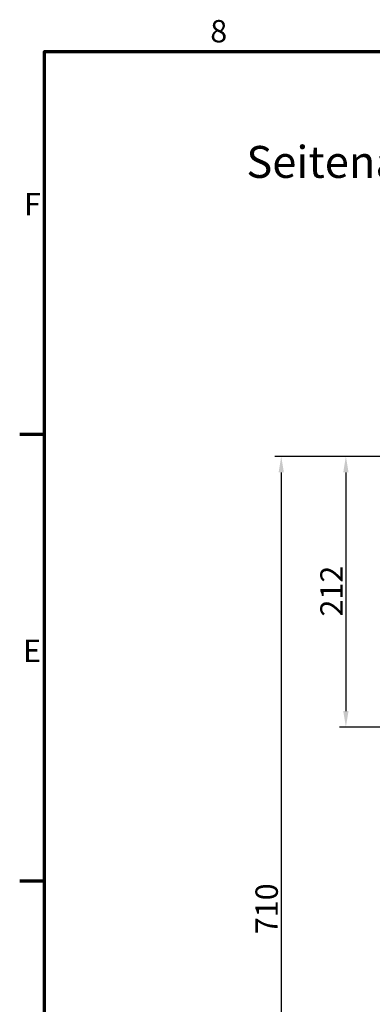
# Model space of a CAD drawing. Units: millimetres. Extents: x 0 to 14316, y -369 to 2100.
# Drawn here: x 31 to 307, y 1304 to 2075 of the extents above; entities that cross this region are included whole.
import ezdxf

# ---------------------------------------------------------------- set-up
doc = ezdxf.new("R2010")
doc.units = ezdxf.units.MM
doc.header["$LTSCALE"] = 5
doc.layers.get('0').update_dxf_attribs({"lineweight": 25})
for name, color, linetype, lineweight in [('Bemaßung (ISO)', 7, 'Continuous', 25), ('Rahmen (ISO)', 7, 'Continuous', 70), ('Skizziergeometrie (ISO)', 7, 'Continuous', 25), ('Symbol (ISO)', 7, 'Continuous', 25)]:
    doc.layers.add(name, color=color, linetype=linetype, lineweight=lineweight)
doc.styles.add('3_5', font='arial.ttf')
doc.styles.add('5', font='arial.ttf')
doc.styles.add('Notiztext (DIN)', font='arial.ttf')
doc.dimstyles.new('Standard (DIN)', dxfattribs={"dimscale": 5, "dimtxt": 3.5, "dimasz": 2.5, "dimexe": 1, "dimexo": 0, "dimgap": 0.5, "dimtad": 1, "dimrnd": 1e-08, "dimtxsty": 'Notiztext (DIN)', "dimcen": 0.09, "dimdle": 10, "dimclrd": 256, "dimclre": 256, "dimclrt": 256, "dimadec": 0, "dimazin": 2, "dimtfac": 0.714286, "dimtmove": 0, "dimatfit": 3, "dimfxl": 1, "dimtolj": 1, "dimlwd": -1, "dimlwe": -1, "dimarcsym": 0})

# ---------------------------------------------------------------- blocks, each defined once
blk = doc.blocks.new('Ränder Standardrahmen')
at = {"layer": 'Rahmen (ISO)'}
for p, q in [((10, 350), (6.1, 350)), ((10, 280), (6.1, 280))]:
    blk.add_line(p, q, dxfattribs=at)
at = {"layer": 'Rahmen (ISO)', "flags": 128}
blk.add_lwpolyline([(10, 10), (10, 410), (584, 410), (584, 10), (10, 10)], dxfattribs=at)
at = {"layer": 'Skizziergeometrie (ISO)', "char_height": 3.5, "attachment_point": 7, "style": '3_5'}
for s, insert in [('8', (35.97, 410.34)), ('F', (6.78, 383.25)), ('E', (6.62, 313.25))]:
    blk.add_mtext(s, dxfattribs=dict(at, insert=insert))
blk = doc.blocks.new('*D26')
at = {"layer": 'Bemaßung (ISO)', "transparency": 16777216}
for p, q in [((408.58, 1732.84), (230.45, 1732.84)), ((235.45, 1720.34), (235.45, 1035.34)), ((383.58, 1022.84), (230.45, 1022.84))]:
    blk.add_line(p, q, dxfattribs=at)
for points in [[(233.37, 1720.34), (237.54, 1720.34), (235.45, 1732.84)], [(233.37, 1035.34), (237.54, 1035.34), (235.45, 1022.84)]]:
    blk.add_solid(points, dxfattribs=at)
at = {"layer": 'Defpoints', "color": 0, "transparency": 16777216}
for p in [(408.58, 1732.84), (235.45, 1022.84), (383.58, 1022.84)]:
    blk.add_point(p, dxfattribs=at)
at = {"layer": 'Bemaßung (ISO)', "transparency": 16777216, "insert": (224.02, 1358.61), "char_height": 17.5, "attachment_point": 4, "rotation": 90, "style": 'Notiztext (DIN)'}
blk.add_mtext('\\A1;710', dxfattribs=at)
blk = doc.blocks.new('*D32')
at = {"layer": 'Bemaßung (ISO)', "transparency": 16777216}
for p, q in [((408.58, 1732.84), (281.12, 1732.84)), ((286.12, 1720.34), (286.12, 1533.34)), ((386.85, 1520.84), (281.12, 1520.84))]:
    blk.add_line(p, q, dxfattribs=at)
for points in [[(284.04, 1720.34), (288.2, 1720.34), (286.12, 1732.84)], [(284.04, 1533.34), (288.2, 1533.34), (286.12, 1520.84)]]:
    blk.add_solid(points, dxfattribs=at)
at = {"layer": 'Defpoints', "color": 0, "transparency": 16777216}
for p in [(408.58, 1732.84), (286.12, 1520.84), (386.85, 1520.84)]:
    blk.add_point(p, dxfattribs=at)
at = {"layer": 'Bemaßung (ISO)', "transparency": 16777216, "insert": (274.83, 1607.45), "char_height": 17.5, "attachment_point": 4, "rotation": 90, "style": 'Notiztext (DIN)'}
blk.add_mtext('\\A1;212', dxfattribs=at)

msp = doc.modelspace()

# ---------------------------------------------------------------- block references
at = {"xscale": 5, "yscale": 5, "zscale": 5}
msp.add_blockref('Ränder Standardrahmen', (0, 0), dxfattribs=at)

# ---------------------------------------------------------------- texts
at = {"layer": 'Symbol (ISO)', "color": 7, "insert": (208.082, 1943.216), "char_height": 25, "attachment_point": 7, "style": '5'}
msp.add_mtext('Seitenansicht / side view / vue de côté', dxfattribs=at)

# ---------------------------------------------------------------- dimensions: what is measured, and where the dimension line sits
at = {"layer": 'Bemaßung (ISO)'}
for base, p2, picture, middle in [((235.454, 1022.842), (383.577, 1022.842), '*D26', (235.454, 1377.842)), ((286.121, 1520.842), (386.847, 1520.842), '*D32', (286.121, 1626.842))]:
    dim = msp.add_linear_dim(base=base, p1=(408.577, 1732.842), p2=p2, angle=270, dimstyle='Standard (DIN)', override={"dimgap": 0.5, "dimdec": 2, "dimtol": 0, "dimlim": 0, "dimtp": 0, "dimtm": 0, "dimtdec": 2, "dimtofl": 0, "dimatfit": 1}, dxfattribs=at)
    dim.commit()
    dim.dimension.update_dxf_attribs({"geometry": picture, "text_midpoint": middle, "dimtype": 160})

doc.saveas('drawing.dxf')
